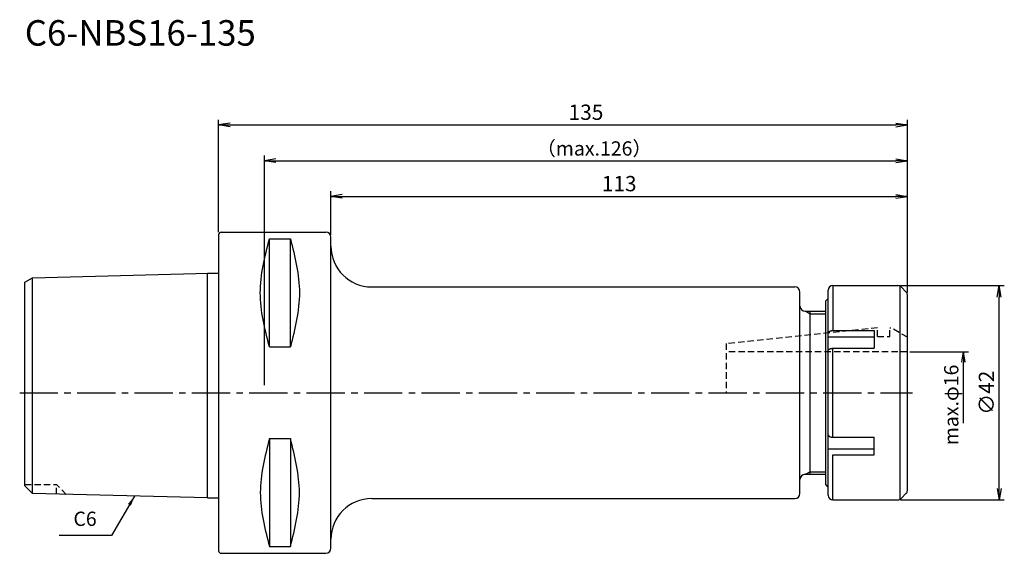
# Model space of a CAD drawing. Extents: x -39 to 154, y -31 to 73.
import ezdxf
from ezdxf.enums import TextEntityAlignment as Align

# ---------------------------------------------------------------- set-up
doc = ezdxf.new("R2010")
doc.units = 0
doc.header["$LTSCALE"] = 10
doc.header["$PDMODE"] = 35
doc.header["$PDSIZE"] = -5
doc.linetypes.add('CENTER2', pattern=[1.125, 0.75, -0.125, 0.125, -0.125])
doc.linetypes.add('HIDDEN2', pattern=[0.1875, 0.125, -0.0625])
doc.layers.get('0').update_dxf_attribs({"linetype": 'CONTINUOUS'})
doc.layers.get('DEFPOINTS').update_dxf_attribs({"linetype": 'CONTINUOUS'})
for name, color, linetype in [('240', 4, 'CONTINUOUS'), ('241', 211, 'CONTINUOUS'), ('242', 3, 'CONTINUOUS'), ('245', 2, 'CENTER2'), ('250', 3, 'CONTINUOUS'), ('251', 40, 'CONTINUOUS')]:
    doc.layers.add(name, color=color, linetype=linetype)
doc.styles.get("Standard").update_dxf_attribs({"font": 'romans.shx', "bigfont": 'BIGFONT.SHX'})
doc.styles.add('YOKO', font='romans.shx', dxfattribs={"bigfont": 'extfont.shx'})
doc.dimstyles.new('BIGT', dxfattribs={"dimtxt": 2.8, "dimasz": 2.23, "dimexe": 1, "dimexo": 0.5, "dimgap": 1, "dimtad": 3, "dimdec": 3, "dimtxsty": 'STANDARD', "dimblk1": 'OPEN', "dimblk2": 'OPEN', "dimsah": 1, "dimcen": 0, "dimclrd": 256, "dimclre": 256, "dimclrt": 40, "dimazin": 3, "dimtfac": 1, "dimtdec": 3, "dimtix": 1, "dimtmove": 0, "dimatfit": 3, "dimtolj": 1})
doc.dimstyles.new('BIGT$0', dxfattribs={"dimtxt": 3, "dimasz": 2.23, "dimexe": 1, "dimexo": 0.5, "dimgap": 1, "dimtad": 3, "dimdec": 3, "dimtxsty": 'STANDARD', "dimblk": 'OPEN', "dimcen": 0, "dimclrd": 3, "dimclre": 3, "dimclrt": 40, "dimazin": 3, "dimtp": 0.1, "dimtm": 0.1, "dimtfac": 0.71, "dimtdec": 3, "dimtmove": 0, "dimatfit": 3, "dimtolj": 1})

# ---------------------------------------------------------------- blocks, each defined once
blk = doc.blocks.new('_OPEN')
at = {"color": 0, "linetype": 'BYBLOCK'}
for p, q in [((-1, 0.167), (0, 0)), ((-1, -0.167), (0, 0)), ((0, 0), (-1, 0))]:
    blk.add_line(p, q, dxfattribs=at)
blk = doc.blocks.new('*D2')
at = {"layer": '250', "color": 3, "linetype": 'CONTINUOUS'}
for p, q in [((0, 31.49), (0, 53.5)), ((2.23, 52.5), (132.77, 52.5)), ((135, 19.67), (135, 53.5))]:
    blk.add_line(p, q, dxfattribs=at)
at = {"layer": 'DEFPOINTS', "color": 0, "linetype": 'CONTINUOUS'}
for p in [(135, 52.5), (0, 30.99), (135, 19.17)]:
    blk.add_point(p, dxfattribs=at)
at = {"layer": '250', "color": 3, "linetype": 'CONTINUOUS', "xscale": 2.23, "yscale": 2.23, "zscale": 2.23, "rotation": 180}
blk.add_blockref('_OPEN', (0, 52.5), dxfattribs=at)
at = {"layer": '250', "color": 3, "linetype": 'CONTINUOUS', "xscale": 2.23, "yscale": 2.23, "zscale": 2.23}
blk.add_blockref('_OPEN', (135, 52.5), dxfattribs=at)
at = {"layer": '250', "color": 40, "linetype": 'CONTINUOUS', "insert": (72, 55), "char_height": 3, "attachment_point": 5}
blk.add_mtext('\\A1;135', dxfattribs=at)
blk = doc.blocks.new('*D3')
at = {"layer": '250', "linetype": 'CONTINUOUS'}
for p, q in [((9, 1.5), (9, 46.5)), ((135, 19.67), (135, 46.5)), ((11.23, 45.5), (132.77, 45.5))]:
    blk.add_line(p, q, dxfattribs=at)
at = {"layer": 'DEFPOINTS', "color": 0, "linetype": 'CONTINUOUS'}
for p in [(135, 45.5), (135, 19.17), (9, 1)]:
    blk.add_point(p, dxfattribs=at)
at = {"layer": '250', "linetype": 'CONTINUOUS', "xscale": 2.23, "yscale": 2.23, "zscale": 2.23, "rotation": 180}
blk.add_blockref('_OPEN', (9, 45.5), dxfattribs=at)
at = {"layer": '250', "linetype": 'CONTINUOUS', "xscale": 2.23, "yscale": 2.23, "zscale": 2.23}
blk.add_blockref('_OPEN', (135, 45.5), dxfattribs=at)
at = {"layer": '250', "color": 40, "linetype": 'CONTINUOUS', "insert": (73.6, 47.9), "char_height": 2.8, "attachment_point": 5}
blk.add_mtext('\\A1;（max.126）', dxfattribs=at)
blk = doc.blocks.new('*D4')
at = {"layer": '250', "color": 3, "linetype": 'CONTINUOUS'}
for p, q in [((133.63, 21), (154, 21)), ((153, -18.77), (153, 18.77)), ((133.63, -21), (154, -21))]:
    blk.add_line(p, q, dxfattribs=at)
at = {"layer": 'DEFPOINTS', "color": 0, "linetype": 'CONTINUOUS'}
for p in [(133.13, 21), (153, 21), (133.13, -21)]:
    blk.add_point(p, dxfattribs=at)
at = {"layer": '250', "color": 3, "linetype": 'CONTINUOUS', "xscale": 2.23, "yscale": 2.23, "zscale": 2.23}
for p, rotation in [((153, 21), 90), ((153, -21), 270)]:
    blk.add_blockref('_OPEN', p, dxfattribs=dict(at, rotation=rotation))
at = {"layer": '250', "color": 40, "linetype": 'CONTINUOUS', "insert": (150.5, 0), "char_height": 3, "attachment_point": 5, "rotation": 90}
blk.add_mtext('\\A1;{\\H3;∅}42', dxfattribs=at)
blk = doc.blocks.new('*D5')
at = {"layer": '250', "linetype": 'CONTINUOUS'}
for p, q in [((135.5, 8), (147, 8)), ((146, -6), (146, 6))]:
    blk.add_line(p, q, dxfattribs=at)
at = {"layer": 'DEFPOINTS', "color": 0, "linetype": 'CONTINUOUS'}
for p in [(135, 8), (146, 8), (135, -8)]:
    blk.add_point(p, dxfattribs=at)
at = {"layer": '250', "linetype": 'CONTINUOUS', "xscale": 2, "yscale": 2, "zscale": 2, "rotation": 90}
blk.add_blockref('_OPEN', (146, 8), dxfattribs=at)
at = {"layer": '250', "color": 40, "linetype": 'CONTINUOUS', "insert": (143.6, -2.39), "char_height": 2.8, "attachment_point": 5, "rotation": 90}
blk.add_mtext('\\A1;max.φ16', dxfattribs=at)
blk = doc.blocks.new('矢印なし')
blk = doc.blocks.new('*D6')
at = {"layer": '250', "color": 3, "linetype": 'CONTINUOUS'}
for p, q in [((22, 30.99), (22, 39.5)), ((135, 19.67), (135, 39.5)), ((24.23, 38.5), (132.77, 38.5))]:
    blk.add_line(p, q, dxfattribs=at)
at = {"layer": 'DEFPOINTS', "color": 0, "linetype": 'CONTINUOUS'}
for p in [(135, 38.5), (22, 30.49), (135, 19.17)]:
    blk.add_point(p, dxfattribs=at)
at = {"layer": '250', "color": 3, "linetype": 'CONTINUOUS', "xscale": 2.23, "yscale": 2.23, "zscale": 2.23, "rotation": 180}
blk.add_blockref('_OPEN', (22, 38.5), dxfattribs=at)
at = {"layer": '250', "color": 3, "linetype": 'CONTINUOUS', "xscale": 2.23, "yscale": 2.23, "zscale": 2.23}
blk.add_blockref('_OPEN', (135, 38.5), dxfattribs=at)
at = {"layer": '250', "color": 40, "linetype": 'CONTINUOUS', "insert": (78.5, 41), "char_height": 3, "attachment_point": 5}
blk.add_mtext('\\A1;113', dxfattribs=at)
blk = doc.blocks.new('1')
at = {"layer": '240', "linetype": 'CONTINUOUS'}
for p, q in [((0, 30.99), (0, -30.99)), ((0.5, 31.49), (21, 31.49)), ((22, -30.49), (22, 30.49)), ((-36.5, 22.56), (-1.99, 23.43)), ((-38, 21.7), (-36.5, 22.56)), ((-38, -18.26), (-38, 21.7)), ((30, 20.75), (112.95, 20.75)), ((113.95, -19.75), (113.95, 19.75)), ((119.5, -20.1), (119.5, 20.1)), ((120.4, 21), (133.13, 21)), ((134.77, 19.73), (133.76, 20.74)), ((119, 18), (119.5, 18.5)), ((119, -18), (119, 18)), ((135, -19.17), (135, 19.17)), ((114.95, 16), (119, 16)), ((114.95, -16), (119, -16)), ((-36.5, -19.76), (-38, -18.26)), ((119.5, -18.5), (119, -18)), ((-2.2, -20.62), (-36.5, -19.76)), ((30, -20.75), (112.95, -20.75)), ((120.4, -21), (133.13, -21)), ((133.76, -20.74), (134.77, -19.73)), ((0.5, -31.49), (21, -31.49))]:
    blk.add_line(p, q, dxfattribs=at)
at = {"layer": '240'}
for p, q in [((-2.2, 23.42), (0, 23.42)), ((-2.2, -20.62), (0, -20.62))]:
    blk.add_line(p, q, dxfattribs=at)
at = {"layer": '240', "linetype": 'CONTINUOUS'}
for centre, radius, start, end in [((0.5, 30.99), 0.5, 90, 180), ((21, 30.49), 1, 0, 90), ((30, 28.75), 8, 180, 270), ((112.95, 19.75), 1, 0, 90), ((120.4, 20.1), 0.9, 90, 180), ((133.13, 20.1), 0.9, 45, 90), ((134.2, 19.17), 0.8, 0, 45), ((114.95, 17), 1, 180, 270), ((114.95, -17), 1, 90, 180), ((134.2, -19.17), 0.8, 315, 0), ((30, -28.75), 8, 90, 180), ((112.95, -19.75), 1, 270, 0), ((120.4, -20.1), 0.9, 180, 270), ((133.13, -20.1), 0.9, 270, 315), ((21, -30.49), 1, 270, 0), ((0.5, -30.99), 0.5, 180, 270)]:
    blk.add_arc(centre, radius, start, end, dxfattribs=at)
at = {"layer": '241', "linetype": 'CONTINUOUS'}
for p, q in [((9.95, 8.99), (9.95, 30.18)), ((9.95, 30.18), (14.05, 30.18)), ((14.05, 8.99), (14.05, 30.18)), ((-36.5, -19.76), (-36.5, 22.56)), ((120.4, 21), (120.4, 12.18)), ((133.5, 20.92), (133.5, -20.92)), ((120.4, 12.18), (128.5, 12.18)), ((128.5, 12.18), (128.5, 8.72)), ((119.5, 10.98), (128.5, 10.98)), ((9.95, 8.99), (14.05, 8.99)), ((120.4, -8.72), (120.4, 8.72)), ((120.4, 8.72), (128.5, 8.72)), ((9.95, -8.99), (9.95, -30.18)), ((9.95, -8.99), (14.05, -8.99)), ((14.05, -8.99), (14.05, -30.18)), ((120.4, -8.72), (128.5, -8.72)), ((128.5, -12.18), (128.5, -8.72)), ((119.5, -10.98), (128.5, -10.98)), ((120.4, -12.18), (128.5, -12.18)), ((120.4, -21), (120.4, -12.18)), ((9.95, -30.18), (14.05, -30.18))]:
    blk.add_line(p, q, dxfattribs=at)
at = {"layer": '241'}
blk.add_line((-2.2, -20.62), (-2.2, 23.42), dxfattribs=at)
at = {"layer": '241', "linetype": 'HIDDEN2'}
for p, q in [((129.15, 12.75), (99.45, 9.63)), ((129.15, 11), (129.15, 12.75)), ((131.55, 12.75), (131.75, 12.75)), ((131.55, 11), (131.55, 12.75)), ((135, 10.88), (131.75, 12.75)), ((129.15, 11), (131.55, 11)), ((99.45, 9.63), (99.45, 0)), ((135, 8), (99.45, 8))]:
    blk.add_line(p, q, dxfattribs=at)
at = {"layer": '241', "linetype": 'CONTINUOUS'}
for points in [[(119.5, 11.73), (119.5, 11.74), (119.5, 11.75), (119.5, 11.76), (119.5, 11.77), (119.51, 11.78), (119.51, 11.79), (119.51, 11.8), (119.51, 11.81), (119.52, 11.82), (119.52, 11.83), (119.53, 11.84), (119.53, 11.85), (119.54, 11.86), (119.55, 11.87), (119.55, 11.88), (119.56, 11.89), (119.57, 11.9), (119.57, 11.91), (119.58, 11.92), (119.59, 11.93), (119.6, 11.94), (119.61, 11.95), (119.62, 11.96), (119.63, 11.97), (119.64, 11.98), (119.65, 11.98), (119.66, 11.99), (119.68, 12), (119.69, 12.01), (119.7, 12.02), (119.71, 12.03), (119.73, 12.03), (119.74, 12.04), (119.76, 12.05), (119.77, 12.06), (119.79, 12.06), (119.8, 12.07), (119.82, 12.08), (119.83, 12.08), (119.85, 12.09), (119.86, 12.1), (119.88, 12.1), (119.9, 12.11), (119.91, 12.11), (119.93, 12.12), (119.95, 12.12), (119.97, 12.13), (119.99, 12.13), (120, 12.14), (120.02, 12.14), (120.04, 12.15), (120.06, 12.15), (120.08, 12.15), (120.1, 12.16), (120.12, 12.16), (120.14, 12.16), (120.16, 12.17), (120.18, 12.17), (120.2, 12.17), (120.22, 12.17), (120.24, 12.18), (120.26, 12.18), (120.28, 12.18), (120.3, 12.18), (120.32, 12.18), (120.34, 12.18), (120.36, 12.18), (120.38, 12.18), (120.4, 12.18)], [(119.5, 8.27), (119.5, 8.28), (119.5, 8.29), (119.5, 8.3), (119.5, 8.31), (119.51, 8.32), (119.51, 8.33), (119.51, 8.34), (119.51, 8.35), (119.52, 8.36), (119.52, 8.37), (119.53, 8.38), (119.53, 8.39), (119.54, 8.4), (119.55, 8.41), (119.55, 8.42), (119.56, 8.43), (119.57, 8.44), (119.57, 8.45), (119.58, 8.46), (119.59, 8.47), (119.6, 8.48), (119.61, 8.49), (119.62, 8.49), (119.63, 8.5), (119.64, 8.51), (119.65, 8.52), (119.66, 8.53), (119.68, 8.54), (119.69, 8.55), (119.7, 8.55), (119.71, 8.56), (119.73, 8.57), (119.74, 8.58), (119.76, 8.58), (119.77, 8.59), (119.79, 8.6), (119.8, 8.61), (119.82, 8.61), (119.83, 8.62), (119.85, 8.63), (119.86, 8.63), (119.88, 8.64), (119.9, 8.64), (119.91, 8.65), (119.93, 8.65), (119.95, 8.66), (119.97, 8.66), (119.99, 8.67), (120, 8.67), (120.02, 8.68), (120.04, 8.68), (120.06, 8.69), (120.08, 8.69), (120.1, 8.69), (120.12, 8.7), (120.14, 8.7), (120.16, 8.7), (120.18, 8.71), (120.2, 8.71), (120.22, 8.71), (120.24, 8.71), (120.26, 8.71), (120.28, 8.72), (120.3, 8.72), (120.32, 8.72), (120.34, 8.72), (120.36, 8.72), (120.38, 8.72), (120.4, 8.72)], [(119.5, -8.27), (119.5, -8.28), (119.5, -8.29), (119.5, -8.3), (119.5, -8.31), (119.51, -8.32), (119.51, -8.33), (119.51, -8.34), (119.51, -8.35), (119.52, -8.36), (119.52, -8.37), (119.53, -8.38), (119.53, -8.39), (119.54, -8.4), (119.55, -8.41), (119.55, -8.42), (119.56, -8.43), (119.57, -8.44), (119.57, -8.45), (119.58, -8.46), (119.59, -8.47), (119.6, -8.48), (119.61, -8.49), (119.62, -8.49), (119.63, -8.5), (119.64, -8.51), (119.65, -8.52), (119.66, -8.53), (119.68, -8.54), (119.69, -8.55), (119.7, -8.55), (119.71, -8.56), (119.73, -8.57), (119.74, -8.58), (119.76, -8.58), (119.77, -8.59), (119.79, -8.6), (119.8, -8.61), (119.82, -8.61), (119.83, -8.62), (119.85, -8.63), (119.86, -8.63), (119.88, -8.64), (119.9, -8.64), (119.91, -8.65), (119.93, -8.65), (119.95, -8.66), (119.97, -8.66), (119.99, -8.67), (120, -8.67), (120.02, -8.68), (120.04, -8.68), (120.06, -8.69), (120.08, -8.69), (120.1, -8.69), (120.12, -8.7), (120.14, -8.7), (120.16, -8.7), (120.18, -8.71), (120.2, -8.71), (120.22, -8.71), (120.24, -8.71), (120.26, -8.71), (120.28, -8.72), (120.3, -8.72), (120.32, -8.72), (120.34, -8.72), (120.36, -8.72), (120.38, -8.72), (120.4, -8.72)]]:
    blk.add_lwpolyline(points, dxfattribs=at)
for points in [[(9.95, 8.99), (9.06, 12.52), (7.27, 19.59), (9.06, 26.65), (9.95, 30.18)], [(14.05, 30.18), (14.94, 26.65), (16.73, 19.59), (14.94, 12.52), (14.05, 8.99)], [(9.95, -8.99), (9.06, -12.52), (7.27, -19.59), (9.06, -26.65), (9.95, -30.18)], [(14.05, -30.18), (14.94, -26.65), (16.73, -19.59), (14.94, -12.52), (14.05, -8.99)]]:
    blk.add_open_spline(points, degree=3, dxfattribs=at)
at = {"layer": '242', "linetype": 'CONTINUOUS'}
for p, q in [((115.09, 16), (115.95, 15.5)), ((115.95, -16), (115.95, 16)), ((115.95, 15.5), (119, 15.5)), ((115.95, -15.5), (115.09, -16)), ((115.95, -15.5), (119, -15.5))]:
    blk.add_line(p, q, dxfattribs=at)
at = {"layer": '242', "linetype": 'HIDDEN2'}
for p in [(-38, -18), (-29.87, -19.93), (-31.8, -19.88)]:
    blk.add_line(p, (-31.8, -18), dxfattribs=at)
at = {"layer": '245', "linetype": 'CENTER2'}
blk.add_line((-39, 0), (136, 0), dxfattribs=at)

msp = doc.modelspace()

# ---------------------------------------------------------------- linework, layer by layer
at = {"layer": '250', "linetype": 'CONTINUOUS'}
msp.add_line((-21, -28), (-31.2667, -28), dxfattribs=at)

# ---------------------------------------------------------------- block references
at = {"layer": '245'}
msp.add_blockref('1', (0, 0), dxfattribs=at)

# ---------------------------------------------------------------- texts
at = {"layer": '241', "style": 'YOKO'}
msp.add_text('C6-NBS16-135', height=5, dxfattribs=at).set_placement((-38, 66.5), align=Align.BOTTOM_LEFT)
at = {"layer": '251', "linetype": 'CONTINUOUS', "insert": (-28.4667, -27), "char_height": 2.8, "attachment_point": 7, "style": 'YOKO'}
msp.add_mtext('C6', dxfattribs=at)

# ---------------------------------------------------------------- dimensions: what is measured, and where the dimension line sits
at = {"layer": '250', "linetype": 'CONTINUOUS'}
dim = msp.add_linear_dim(base=(135, 52.5), p1=(0, 30.9925), p2=(135, 19.1686), dimstyle='BIGT$0', dxfattribs=at)
dim.commit()
dim.dimension.update_dxf_attribs({"geometry": '*D2', "text_midpoint": (72.003, 52.5), "dimtype": 160})
dim = msp.add_linear_dim(base=(135, 45.5), p1=(9, 1), p2=(135, 19.1686), text='（max.<>）', dimstyle='BIGT', dxfattribs=at)
dim.commit()
dim.dimension.update_dxf_attribs({"geometry": '*D3', "text_midpoint": (73.6001, 45.5), "dimtype": 160})
dim = msp.add_linear_dim(base=(135, 38.5), p1=(22, 30.4925), p2=(135, 19.1686), dimstyle='BIGT$0', dxfattribs=at)
dim.commit()
dim.dimension.update_dxf_attribs({"geometry": '*D6', "text_midpoint": (78.5, 41)})
dim = msp.add_linear_dim(base=(153, 21), p1=(133.1272, -21), p2=(133.1272, 21), angle=90, text='{\\H3;∅}<>', dimstyle='BIGT$0', dxfattribs=at)
dim.commit()
dim.dimension.update_dxf_attribs({"geometry": '*D4', "text_midpoint": (150.5, 0)})
dim = msp.add_linear_dim(base=(146, 8), p1=(135, -8), p2=(135, 8), angle=90, text='max.φ16', dimstyle='BIGT', override={"dimasz": 2, "dimblk1": '矢印なし', "dimse1": 1}, dxfattribs=at)
dim.commit()
dim.dimension.update_dxf_attribs({"geometry": '*D5', "text_midpoint": (146, -2.392), "dimtype": 160})

# ---------------------------------------------------------------- leaders
msp.add_leader([(-16.4754, -20.2631), (-21, -28)], dimstyle='BIGT', override={"dimtxt": 4, "dimasz": 2, "dimexe": 2, "dimexo": 2}, dxfattribs=at)

doc.saveas('drawing.dxf')
